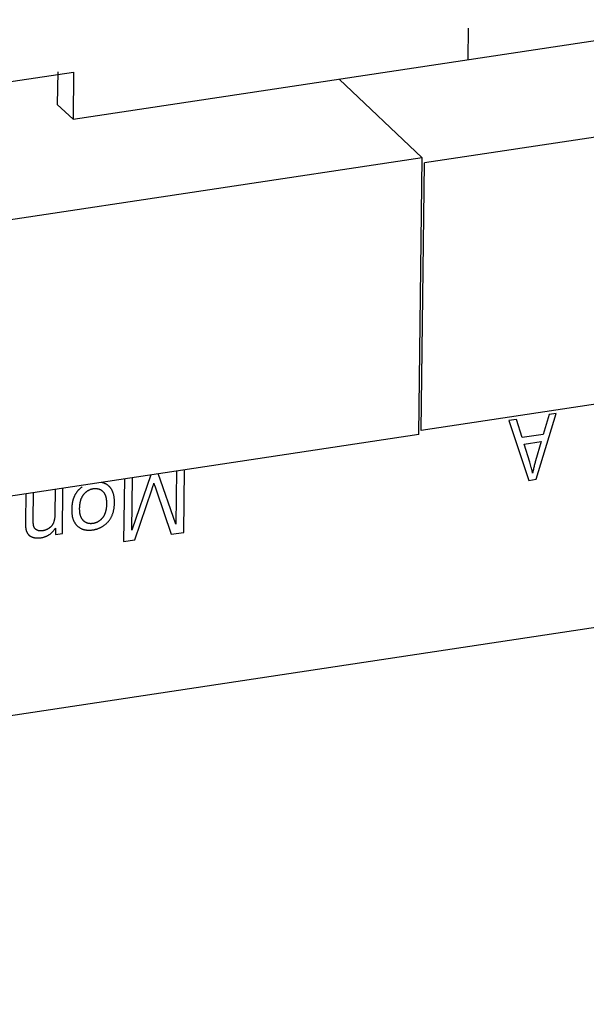
# Model space of a CAD drawing. Units: millimetres. Extents: x 1010 to 5033, y -1131 to 1713.
# Drawn here: x 4254 to 4270, y 1066 to 1095 of the extents above; entities that cross this region are included whole.
import ezdxf

# ---------------------------------------------------------------- set-up
doc = ezdxf.new("R2010")
doc.units = ezdxf.units.MM
doc.header["$LTSCALE"] = 23.1
doc.layers.get('0').update_dxf_attribs({"linetype": 'CONTINUOUS'})

msp = doc.modelspace()

# ---------------------------------------------------------------- linework, layer by layer
at = {"linetype": 'Continuous'}
for p, q in [((4255.199, 1092.159), (4371.36, 1109.699)), ((4314.292, 1098.248), (4265.5, 1090.881)), ((4197.318, 1066.228), (4399.183, 1096.709)), ((4266.78, 1093.908), (4266.791, 1094.829)), ((4252.445, 1093.122), (4255.216, 1093.541)), ((4254.75, 1093.546), (4254.739, 1092.595)), ((4255.216, 1093.541), (4255.199, 1092.159)), ((4262.998, 1093.337), (4265.43, 1091.032)), ((4255.199, 1092.159), (4254.739, 1092.595)), ((4265.43, 1091.032), (4246.405, 1088.159)), ((4265.329, 1082.926), (4265.43, 1091.032)), ((4265.403, 1083.043), (4265.5, 1090.881)), ((4314.195, 1090.41), (4265.403, 1083.043)), ((4268.198, 1083.365), (4267.975, 1083.331)), ((4267.975, 1083.331), (4268.557, 1081.58)), ((4268.363, 1082.833), (4268.198, 1083.365)), ((4268.768, 1081.612), (4269.358, 1083.54)), ((4269.151, 1083.509), (4268.981, 1082.926)), ((4269.358, 1083.54), (4269.151, 1083.509)), ((4265.329, 1082.926), (4246.304, 1080.053)), ((4268.981, 1082.926), (4268.363, 1082.833)), ((4268.422, 1082.644), (4268.922, 1082.719)), ((4268.922, 1082.719), (4268.753, 1082.154)), ((4258.231, 1081.86), (4258.212, 1080.292)), ((4258.444, 1080.053), (4258.467, 1081.896)), ((4256.704, 1081.629), (4256.681, 1079.787)), ((4257.476, 1081.746), (4256.921, 1080.123)), ((4256.921, 1080.123), (4256.94, 1081.665)), ((4258.212, 1080.292), (4257.697, 1081.779)), ((4268.557, 1081.58), (4268.768, 1081.612)), ((4254.887, 1080.023), (4254.904, 1081.358)), ((4257.01, 1079.837), (4257.507, 1081.3)), ((4257.507, 1081.3), (4257.529, 1081.366)), ((4257.529, 1081.366), (4257.548, 1081.424)), ((4257.57, 1081.495), (4257.582, 1081.458)), ((4257.582, 1081.458), (4257.605, 1081.388)), ((4257.605, 1081.388), (4257.623, 1081.332)), ((4257.623, 1081.332), (4257.644, 1081.27)), ((4257.644, 1081.27), (4258.076, 1079.998)), ((4253.816, 1081.193), (4253.806, 1080.35)), ((4254.033, 1080.416), (4254.043, 1081.228)), ((4254.685, 1080.182), (4254.683, 1079.992)), ((4254.683, 1079.992), (4254.887, 1080.023)), ((4256.681, 1079.787), (4257.01, 1079.837)), ((4258.076, 1079.998), (4258.444, 1080.053))]:
    msp.add_line(p, q, dxfattribs=at)
for points in [[(4268.669, 1081.79), (4268.664, 1081.815), (4268.658, 1081.842), (4268.651, 1081.871), (4268.642, 1081.902), (4268.633, 1081.937), (4268.628, 1081.955), (4268.618, 1081.992), (4268.607, 1082.031), (4268.595, 1082.071), (4268.583, 1082.113), (4268.422, 1082.644)], [(4268.753, 1082.154), (4268.746, 1082.127), (4268.738, 1082.099), (4268.73, 1082.071), (4268.723, 1082.043), (4268.716, 1082.015), (4268.709, 1081.986), (4268.702, 1081.957), (4268.696, 1081.928), (4268.69, 1081.899), (4268.684, 1081.87), (4268.678, 1081.84), (4268.673, 1081.81), (4268.669, 1081.79)], [(4254.677, 1081.323), (4254.668, 1080.593), (4254.667, 1080.574), (4254.667, 1080.556), (4254.666, 1080.538), (4254.665, 1080.521), (4254.663, 1080.505), (4254.662, 1080.489), (4254.66, 1080.474), (4254.658, 1080.46), (4254.655, 1080.445), (4254.653, 1080.432), (4254.65, 1080.419), (4254.647, 1080.406), (4254.644, 1080.394), (4254.641, 1080.382), (4254.638, 1080.371), (4254.634, 1080.36), (4254.631, 1080.349), (4254.627, 1080.339), (4254.623, 1080.33), (4254.619, 1080.32), (4254.614, 1080.311), (4254.61, 1080.302), (4254.606, 1080.294), (4254.601, 1080.286), (4254.596, 1080.278), (4254.591, 1080.27), (4254.586, 1080.263), (4254.581, 1080.256), (4254.575, 1080.25), (4254.57, 1080.243), (4254.564, 1080.237), (4254.559, 1080.231)], [(4255.472, 1081.392), (4255.47, 1081.39), (4255.459, 1081.383), (4255.449, 1081.375), (4255.438, 1081.367), (4255.428, 1081.358), (4255.418, 1081.35), (4255.408, 1081.341), (4255.398, 1081.333), (4255.389, 1081.324), (4255.379, 1081.315), (4255.37, 1081.306), (4255.361, 1081.297), (4255.353, 1081.288), (4255.344, 1081.278), (4255.336, 1081.268), (4255.332, 1081.264), (4255.328, 1081.259), (4255.32, 1081.249), (4255.312, 1081.239), (4255.304, 1081.228), (4255.297, 1081.218), (4255.29, 1081.207), (4255.283, 1081.197), (4255.276, 1081.186), (4255.269, 1081.175), (4255.263, 1081.164), (4255.256, 1081.152), (4255.25, 1081.141), (4255.244, 1081.129)], [(4255.512, 1081.166), (4255.513, 1081.167), (4255.52, 1081.176), (4255.527, 1081.185), (4255.535, 1081.193), (4255.542, 1081.201), (4255.549, 1081.209), (4255.557, 1081.217), (4255.565, 1081.224), (4255.572, 1081.231), (4255.58, 1081.238), (4255.588, 1081.244), (4255.596, 1081.251), (4255.604, 1081.257), (4255.612, 1081.263), (4255.62, 1081.268), (4255.628, 1081.274), (4255.636, 1081.279), (4255.645, 1081.284), (4255.649, 1081.287), (4255.653, 1081.289), (4255.662, 1081.294), (4255.67, 1081.298), (4255.679, 1081.302), (4255.688, 1081.306), (4255.697, 1081.31), (4255.706, 1081.314), (4255.715, 1081.317), (4255.725, 1081.32), (4255.734, 1081.323), (4255.744, 1081.326), (4255.753, 1081.328), (4255.763, 1081.331), (4255.773, 1081.333), (4255.783, 1081.335), (4255.794, 1081.336)], [(4255.794, 1081.336), (4255.796, 1081.337), (4255.806, 1081.338), (4255.817, 1081.339), (4255.827, 1081.34), (4255.837, 1081.341), (4255.847, 1081.341), (4255.857, 1081.341), (4255.866, 1081.341), (4255.876, 1081.341), (4255.885, 1081.34), (4255.894, 1081.339), (4255.903, 1081.338), (4255.912, 1081.337), (4255.921, 1081.335), (4255.93, 1081.334), (4255.938, 1081.332), (4255.947, 1081.329), (4255.955, 1081.327), (4255.963, 1081.324), (4255.967, 1081.323), (4255.971, 1081.321), (4255.979, 1081.318), (4255.987, 1081.314), (4255.995, 1081.311), (4256.003, 1081.307), (4256.01, 1081.302), (4256.018, 1081.298), (4256.025, 1081.293), (4256.033, 1081.288), (4256.04, 1081.283), (4256.047, 1081.277), (4256.054, 1081.272), (4256.061, 1081.265), (4256.068, 1081.259), (4256.075, 1081.252)], [(4256.249, 1081.412), (4256.246, 1081.414), (4256.238, 1081.421), (4256.23, 1081.428), (4256.222, 1081.434), (4256.214, 1081.44), (4256.205, 1081.446), (4256.197, 1081.452), (4256.188, 1081.458), (4256.18, 1081.463), (4256.171, 1081.468), (4256.162, 1081.473), (4256.153, 1081.478), (4256.144, 1081.482), (4256.135, 1081.487), (4256.126, 1081.491), (4256.116, 1081.495), (4256.107, 1081.498), (4256.097, 1081.502), (4256.088, 1081.505), (4256.078, 1081.508), (4256.068, 1081.511), (4256.058, 1081.514), (4256.048, 1081.517), (4256.037, 1081.519), (4256.027, 1081.521)], [(4256.075, 1081.252), (4256.08, 1081.247), (4256.085, 1081.241), (4256.09, 1081.236), (4256.095, 1081.23), (4256.1, 1081.223), (4256.105, 1081.217), (4256.109, 1081.21), (4256.114, 1081.204), (4256.118, 1081.197), (4256.122, 1081.189), (4256.126, 1081.182), (4256.13, 1081.174), (4256.134, 1081.167), (4256.137, 1081.159), (4256.141, 1081.15), (4256.144, 1081.142), (4256.148, 1081.133), (4256.151, 1081.124), (4256.154, 1081.115), (4256.157, 1081.105), (4256.159, 1081.096), (4256.162, 1081.086), (4256.164, 1081.075), (4256.167, 1081.065), (4256.169, 1081.054), (4256.171, 1081.043), (4256.171, 1081.04)], [(4256.406, 1081.076), (4256.406, 1081.079), (4256.404, 1081.095), (4256.401, 1081.111), (4256.398, 1081.127), (4256.395, 1081.142), (4256.392, 1081.157), (4256.388, 1081.172), (4256.384, 1081.186), (4256.38, 1081.2), (4256.375, 1081.213), (4256.371, 1081.226), (4256.366, 1081.239), (4256.361, 1081.251), (4256.356, 1081.264), (4256.35, 1081.275), (4256.344, 1081.287), (4256.338, 1081.298), (4256.332, 1081.309), (4256.326, 1081.32), (4256.319, 1081.33), (4256.312, 1081.34), (4256.305, 1081.35), (4256.298, 1081.36), (4256.29, 1081.369), (4256.282, 1081.378), (4256.274, 1081.387), (4256.266, 1081.395), (4256.258, 1081.404), (4256.249, 1081.412)], [(4257.548, 1081.424), (4257.556, 1081.45), (4257.563, 1081.474), (4257.57, 1081.495)], [(4255.244, 1081.129), (4255.24, 1081.12), (4255.235, 1081.111), (4255.231, 1081.101), (4255.227, 1081.092), (4255.223, 1081.082), (4255.219, 1081.072), (4255.215, 1081.061), (4255.211, 1081.051), (4255.208, 1081.04), (4255.204, 1081.029), (4255.201, 1081.017), (4255.198, 1081.005), (4255.195, 1080.994), (4255.191, 1080.981), (4255.189, 1080.969), (4255.186, 1080.956), (4255.183, 1080.943), (4255.181, 1080.93), (4255.178, 1080.917), (4255.176, 1080.903), (4255.174, 1080.89)], [(4255.41, 1080.925), (4255.41, 1080.926), (4255.412, 1080.938), (4255.415, 1080.95), (4255.417, 1080.961), (4255.42, 1080.972), (4255.423, 1080.983), (4255.426, 1080.994), (4255.429, 1081.004), (4255.432, 1081.014), (4255.436, 1081.024), (4255.439, 1081.034), (4255.443, 1081.043), (4255.447, 1081.053), (4255.45, 1081.062), (4255.454, 1081.071), (4255.459, 1081.08), (4255.463, 1081.088), (4255.467, 1081.097), (4255.472, 1081.105), (4255.476, 1081.113), (4255.481, 1081.121), (4255.486, 1081.129), (4255.491, 1081.137), (4255.496, 1081.144), (4255.501, 1081.151), (4255.506, 1081.159), (4255.512, 1081.166)], [(4256.171, 1081.04), (4256.173, 1081.031), (4256.174, 1081.022), (4256.175, 1081.012), (4256.176, 1081.003), (4256.178, 1080.993), (4256.178, 1080.982), (4256.179, 1080.972), (4256.18, 1080.961), (4256.181, 1080.951), (4256.181, 1080.939), (4256.181, 1080.928), (4256.182, 1080.917), (4256.182, 1080.905), (4256.182, 1080.893), (4256.182, 1080.884)], [(4256.415, 1080.923), (4256.415, 1080.936), (4256.415, 1080.948), (4256.415, 1080.961), (4256.414, 1080.973), (4256.414, 1080.985), (4256.413, 1080.997), (4256.413, 1081.009), (4256.412, 1081.021), (4256.411, 1081.032), (4256.41, 1081.043), (4256.409, 1081.054), (4256.408, 1081.065), (4256.406, 1081.076)], [(4255.174, 1080.89), (4255.172, 1080.877), (4255.171, 1080.865), (4255.169, 1080.852), (4255.168, 1080.839), (4255.167, 1080.826), (4255.165, 1080.812), (4255.164, 1080.798), (4255.164, 1080.784), (4255.163, 1080.77), (4255.162, 1080.755), (4255.162, 1080.741), (4255.161, 1080.726), (4255.161, 1080.712)], [(4255.161, 1080.712), (4255.161, 1080.706), (4255.161, 1080.685), (4255.161, 1080.664), (4255.162, 1080.644), (4255.164, 1080.624), (4255.165, 1080.604), (4255.167, 1080.586), (4255.17, 1080.567), (4255.172, 1080.549), (4255.176, 1080.532), (4255.179, 1080.514), (4255.183, 1080.498), (4255.187, 1080.481), (4255.192, 1080.466), (4255.197, 1080.45), (4255.202, 1080.435), (4255.207, 1080.42), (4255.213, 1080.406), (4255.219, 1080.392), (4255.226, 1080.378), (4255.233, 1080.365), (4255.24, 1080.352), (4255.248, 1080.34), (4255.255, 1080.327), (4255.264, 1080.315), (4255.272, 1080.304), (4255.281, 1080.292), (4255.286, 1080.287), (4255.29, 1080.281), (4255.3, 1080.271), (4255.31, 1080.26), (4255.32, 1080.25), (4255.33, 1080.241)], [(4255.394, 1080.758), (4255.394, 1080.77), (4255.395, 1080.782), (4255.395, 1080.794), (4255.396, 1080.806), (4255.396, 1080.818), (4255.397, 1080.83), (4255.398, 1080.841), (4255.399, 1080.852), (4255.4, 1080.863), (4255.402, 1080.874), (4255.403, 1080.885), (4255.405, 1080.895), (4255.406, 1080.905), (4255.408, 1080.916), (4255.41, 1080.925)], [(4255.503, 1080.401), (4255.496, 1080.408), (4255.489, 1080.415), (4255.483, 1080.423), (4255.477, 1080.43), (4255.471, 1080.439), (4255.465, 1080.447), (4255.46, 1080.456), (4255.454, 1080.465), (4255.449, 1080.474), (4255.444, 1080.484), (4255.439, 1080.494), (4255.435, 1080.504), (4255.43, 1080.514), (4255.426, 1080.525), (4255.423, 1080.537), (4255.419, 1080.549), (4255.415, 1080.561), (4255.412, 1080.573), (4255.409, 1080.586), (4255.407, 1080.599), (4255.404, 1080.613), (4255.402, 1080.627), (4255.4, 1080.642), (4255.398, 1080.657), (4255.397, 1080.672), (4255.396, 1080.688), (4255.395, 1080.704), (4255.394, 1080.721), (4255.394, 1080.739), (4255.394, 1080.757), (4255.394, 1080.758)], [(4256.182, 1080.884), (4256.181, 1080.866), (4256.181, 1080.847), (4256.18, 1080.829), (4256.178, 1080.812), (4256.177, 1080.794), (4256.175, 1080.778), (4256.173, 1080.761), (4256.171, 1080.745), (4256.168, 1080.73), (4256.165, 1080.715), (4256.162, 1080.7), (4256.159, 1080.686), (4256.156, 1080.672), (4256.152, 1080.659), (4256.148, 1080.646), (4256.144, 1080.633), (4256.14, 1080.621), (4256.135, 1080.608), (4256.13, 1080.597), (4256.125, 1080.585), (4256.12, 1080.574), (4256.115, 1080.563), (4256.109, 1080.552), (4256.103, 1080.542), (4256.098, 1080.532), (4256.091, 1080.522), (4256.085, 1080.512), (4256.079, 1080.502), (4256.072, 1080.493), (4256.065, 1080.484)], [(4256.201, 1080.34), (4256.213, 1080.352), (4256.225, 1080.364), (4256.236, 1080.377), (4256.247, 1080.39), (4256.257, 1080.403), (4256.267, 1080.417), (4256.277, 1080.43), (4256.287, 1080.444), (4256.296, 1080.459), (4256.305, 1080.473), (4256.313, 1080.488), (4256.322, 1080.504), (4256.329, 1080.519), (4256.337, 1080.535), (4256.344, 1080.552), (4256.351, 1080.568), (4256.358, 1080.585), (4256.364, 1080.603), (4256.37, 1080.621), (4256.376, 1080.639), (4256.381, 1080.658), (4256.386, 1080.677), (4256.39, 1080.696), (4256.395, 1080.716), (4256.398, 1080.737), (4256.402, 1080.757), (4256.405, 1080.779), (4256.408, 1080.801), (4256.41, 1080.823), (4256.412, 1080.846), (4256.413, 1080.87), (4256.414, 1080.894), (4256.415, 1080.918), (4256.415, 1080.923)], [(4254.057, 1080.214), (4254.055, 1080.219), (4254.053, 1080.225), (4254.051, 1080.231), (4254.049, 1080.237), (4254.047, 1080.244), (4254.046, 1080.251), (4254.044, 1080.258), (4254.043, 1080.266), (4254.041, 1080.275), (4254.04, 1080.284), (4254.039, 1080.293), (4254.037, 1080.303), (4254.036, 1080.313), (4254.035, 1080.324), (4254.035, 1080.336), (4254.034, 1080.348), (4254.034, 1080.36), (4254.033, 1080.374), (4254.033, 1080.387), (4254.033, 1080.402), (4254.033, 1080.416)], [(4255.781, 1080.315), (4255.771, 1080.313), (4255.761, 1080.312), (4255.751, 1080.311), (4255.741, 1080.311), (4255.732, 1080.31), (4255.722, 1080.31), (4255.713, 1080.31), (4255.703, 1080.311), (4255.694, 1080.311), (4255.685, 1080.312), (4255.676, 1080.313), (4255.668, 1080.314), (4255.659, 1080.316), (4255.65, 1080.318), (4255.642, 1080.32), (4255.633, 1080.322), (4255.625, 1080.325), (4255.617, 1080.327), (4255.609, 1080.33), (4255.601, 1080.334), (4255.593, 1080.337), (4255.585, 1080.341), (4255.577, 1080.345), (4255.57, 1080.349), (4255.562, 1080.354), (4255.554, 1080.359), (4255.547, 1080.364), (4255.54, 1080.369), (4255.532, 1080.375), (4255.525, 1080.381), (4255.518, 1080.387), (4255.511, 1080.393), (4255.504, 1080.4), (4255.503, 1080.401)], [(4256.065, 1080.484), (4256.064, 1080.483), (4256.057, 1080.475), (4256.05, 1080.466), (4256.043, 1080.458), (4256.035, 1080.45), (4256.028, 1080.442), (4256.02, 1080.435), (4256.013, 1080.427), (4256.005, 1080.42), (4255.997, 1080.414), (4255.99, 1080.407), (4255.982, 1080.401), (4255.974, 1080.395), (4255.966, 1080.389), (4255.958, 1080.383), (4255.949, 1080.378), (4255.941, 1080.372), (4255.937, 1080.37), (4255.932, 1080.367), (4255.924, 1080.362), (4255.915, 1080.358), (4255.906, 1080.353), (4255.897, 1080.349), (4255.888, 1080.345), (4255.879, 1080.341), (4255.87, 1080.338), (4255.861, 1080.334), (4255.851, 1080.331), (4255.842, 1080.328), (4255.832, 1080.325), (4255.822, 1080.323), (4255.812, 1080.32), (4255.802, 1080.318), (4255.792, 1080.316), (4255.781, 1080.315)], [(4253.806, 1080.35), (4253.806, 1080.328), (4253.806, 1080.308), (4253.806, 1080.289), (4253.807, 1080.271), (4253.807, 1080.254), (4253.808, 1080.239), (4253.809, 1080.225), (4253.81, 1080.212), (4253.811, 1080.2), (4253.812, 1080.189), (4253.813, 1080.179), (4253.814, 1080.17), (4253.816, 1080.162), (4253.817, 1080.155)], [(4253.817, 1080.155), (4253.819, 1080.147), (4253.82, 1080.139), (4253.822, 1080.131), (4253.824, 1080.123), (4253.826, 1080.116), (4253.829, 1080.108), (4253.831, 1080.101), (4253.834, 1080.094), (4253.836, 1080.087), (4253.839, 1080.08), (4253.842, 1080.073), (4253.845, 1080.066), (4253.848, 1080.059), (4253.851, 1080.053), (4253.855, 1080.046), (4253.858, 1080.04), (4253.862, 1080.034), (4253.865, 1080.028), (4253.869, 1080.022), (4253.873, 1080.016), (4253.877, 1080.01), (4253.881, 1080.004), (4253.885, 1079.999)], [(4254.15, 1080.119), (4254.146, 1080.12), (4254.142, 1080.123), (4254.137, 1080.125), (4254.132, 1080.128), (4254.128, 1080.13), (4254.124, 1080.133), (4254.12, 1080.136), (4254.116, 1080.138), (4254.112, 1080.141), (4254.108, 1080.144), (4254.105, 1080.147), (4254.101, 1080.15), (4254.098, 1080.153), (4254.094, 1080.157), (4254.091, 1080.16), (4254.088, 1080.163), (4254.085, 1080.167), (4254.082, 1080.17), (4254.079, 1080.174), (4254.077, 1080.177), (4254.075, 1080.179), (4254.074, 1080.181), (4254.072, 1080.185), (4254.069, 1080.189), (4254.067, 1080.193), (4254.065, 1080.197), (4254.063, 1080.201), (4254.061, 1080.205), (4254.059, 1080.209), (4254.057, 1080.214)], [(4254.307, 1080.101), (4254.305, 1080.101), (4254.297, 1080.1), (4254.291, 1080.099), (4254.284, 1080.098), (4254.277, 1080.098), (4254.27, 1080.097), (4254.264, 1080.097), (4254.257, 1080.097), (4254.251, 1080.097), (4254.245, 1080.097), (4254.239, 1080.097), (4254.233, 1080.098), (4254.227, 1080.098), (4254.221, 1080.099), (4254.215, 1080.1), (4254.209, 1080.1), (4254.204, 1080.101), (4254.198, 1080.103), (4254.192, 1080.104), (4254.187, 1080.105), (4254.182, 1080.107), (4254.176, 1080.108), (4254.171, 1080.11), (4254.166, 1080.112), (4254.16, 1080.114), (4254.155, 1080.116), (4254.15, 1080.119)], [(4254.257, 1079.898), (4254.269, 1079.9), (4254.285, 1079.903), (4254.301, 1079.906), (4254.316, 1079.909), (4254.331, 1079.913), (4254.346, 1079.917), (4254.36, 1079.922), (4254.374, 1079.926), (4254.388, 1079.931), (4254.402, 1079.937), (4254.415, 1079.942), (4254.428, 1079.948), (4254.441, 1079.954), (4254.454, 1079.961), (4254.466, 1079.968), (4254.479, 1079.975), (4254.491, 1079.982), (4254.503, 1079.99), (4254.514, 1079.997), (4254.526, 1080.006), (4254.537, 1080.014), (4254.548, 1080.023), (4254.559, 1080.032), (4254.57, 1080.042), (4254.58, 1080.051), (4254.59, 1080.061), (4254.601, 1080.072), (4254.611, 1080.083), (4254.621, 1080.094), (4254.63, 1080.105), (4254.64, 1080.117), (4254.649, 1080.129), (4254.659, 1080.142), (4254.668, 1080.155), (4254.677, 1080.168), (4254.685, 1080.182)], [(4254.559, 1080.231), (4254.557, 1080.229), (4254.55, 1080.222), (4254.542, 1080.215), (4254.535, 1080.209), (4254.527, 1080.202), (4254.52, 1080.196), (4254.512, 1080.19), (4254.505, 1080.184), (4254.497, 1080.178), (4254.489, 1080.173), (4254.481, 1080.167), (4254.474, 1080.162), (4254.466, 1080.158), (4254.458, 1080.153), (4254.449, 1080.148), (4254.441, 1080.144), (4254.433, 1080.14), (4254.429, 1080.138), (4254.425, 1080.136), (4254.416, 1080.132), (4254.408, 1080.128), (4254.399, 1080.125), (4254.39, 1080.122), (4254.381, 1080.119), (4254.373, 1080.116), (4254.363, 1080.113), (4254.354, 1080.111), (4254.345, 1080.108), (4254.336, 1080.106), (4254.326, 1080.104), (4254.317, 1080.102), (4254.307, 1080.101)], [(4255.33, 1080.241), (4255.341, 1080.231), (4255.352, 1080.222), (4255.363, 1080.213), (4255.375, 1080.205), (4255.386, 1080.197), (4255.398, 1080.19), (4255.41, 1080.183), (4255.422, 1080.176), (4255.434, 1080.17), (4255.447, 1080.164), (4255.459, 1080.158), (4255.472, 1080.153), (4255.485, 1080.148), (4255.498, 1080.144), (4255.512, 1080.14), (4255.525, 1080.136), (4255.539, 1080.132), (4255.553, 1080.129), (4255.567, 1080.127), (4255.582, 1080.125), (4255.596, 1080.123), (4255.611, 1080.121), (4255.627, 1080.12), (4255.642, 1080.119), (4255.658, 1080.119), (4255.674, 1080.119), (4255.69, 1080.119), (4255.707, 1080.12), (4255.723, 1080.121), (4255.741, 1080.123), (4255.758, 1080.125), (4255.776, 1080.127), (4255.781, 1080.128)], [(4255.781, 1080.128), (4255.798, 1080.131), (4255.815, 1080.134), (4255.831, 1080.137), (4255.847, 1080.141), (4255.863, 1080.145), (4255.879, 1080.149), (4255.895, 1080.154), (4255.91, 1080.159), (4255.925, 1080.164), (4255.94, 1080.169), (4255.954, 1080.175), (4255.969, 1080.181), (4255.983, 1080.187), (4255.997, 1080.194), (4256.011, 1080.201), (4256.025, 1080.208), (4256.039, 1080.215), (4256.052, 1080.223), (4256.065, 1080.231), (4256.078, 1080.24), (4256.091, 1080.248), (4256.104, 1080.257), (4256.117, 1080.266), (4256.129, 1080.276), (4256.142, 1080.286), (4256.154, 1080.296), (4256.166, 1080.306), (4256.178, 1080.317), (4256.19, 1080.328), (4256.201, 1080.34)], [(4253.885, 1079.999), (4253.889, 1079.994), (4253.893, 1079.99), (4253.896, 1079.986), (4253.901, 1079.981), (4253.905, 1079.977), (4253.909, 1079.973), (4253.914, 1079.969), (4253.918, 1079.965), (4253.923, 1079.961), (4253.928, 1079.958), (4253.933, 1079.954), (4253.938, 1079.95), (4253.944, 1079.947), (4253.95, 1079.943), (4253.955, 1079.94), (4253.961, 1079.937), (4253.968, 1079.934), (4253.974, 1079.931), (4253.981, 1079.928), (4253.987, 1079.925), (4253.994, 1079.922), (4254.002, 1079.919), (4254.009, 1079.916), (4254.017, 1079.914), (4254.024, 1079.911), (4254.033, 1079.909), (4254.036, 1079.908)], [(4254.036, 1079.908), (4254.04, 1079.907), (4254.05, 1079.905), (4254.059, 1079.902), (4254.068, 1079.9), (4254.077, 1079.899), (4254.087, 1079.897), (4254.096, 1079.896), (4254.106, 1079.894), (4254.115, 1079.893), (4254.125, 1079.892), (4254.134, 1079.892), (4254.144, 1079.891), (4254.154, 1079.891), (4254.159, 1079.891), (4254.164, 1079.891), (4254.174, 1079.891), (4254.184, 1079.891), (4254.194, 1079.891), (4254.204, 1079.892), (4254.214, 1079.893), (4254.225, 1079.894), (4254.235, 1079.895), (4254.246, 1079.896), (4254.257, 1079.898)]]:
    msp.add_lwpolyline(points, dxfattribs=at)

doc.saveas('drawing.dxf')
